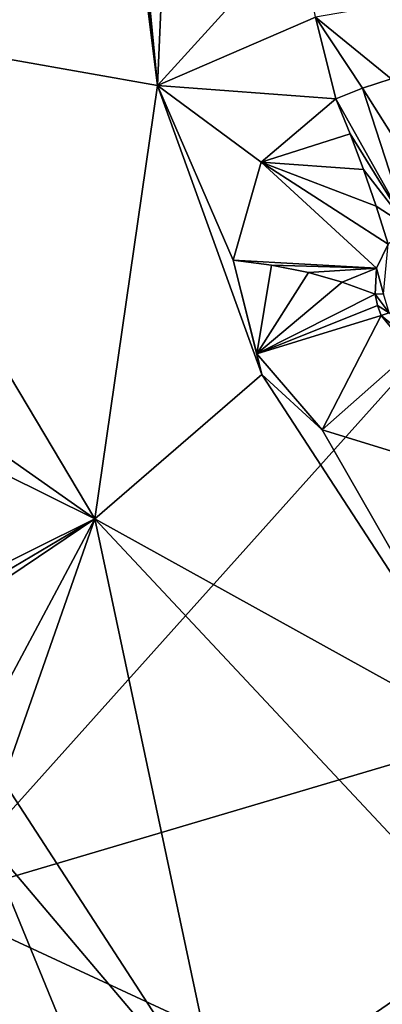
# Model space of a CAD drawing. Units: millimetres. Extents: x -17 to 189, y -413 to 269.
# Drawn here: x 16 to 21, y 192 to 205 of the extents above; entities that cross this region are included whole.
import ezdxf

# ---------------------------------------------------------------- set-up
doc = ezdxf.new("R2010")
doc.units = ezdxf.units.MM
doc.header["$LTSCALE"] = 41.718519
for name, color, linetype in [('502', 7, 'CONTINUOUS'), ('503', 7, 'CONTINUOUS'), ('504', 7, 'CONTINUOUS'), ('633', 7, 'CONTINUOUS'), ('645', 7, 'CONTINUOUS'), ('649', 7, 'CONTINUOUS'), ('748', 7, 'CONTINUOUS'), ('749', 7, 'CONTINUOUS'), ('87', 7, 'CONTINUOUS'), ('88', 7, 'CONTINUOUS'), ('89', 7, 'CONTINUOUS')]:
    doc.layers.add(name, color=color, linetype=linetype)

msp = doc.modelspace()

# ---------------------------------------------------------------- linework, layer by layer
at = {"layer": '502', "linetype": 'CONTINUOUS'}
for points in [[(20.634, 202.018, 97.714), (20.484, 201.712, 97.51), (20.574, 201.391, 97.353), (20.634, 202.018, 97.714)], [(20.484, 201.712, 97.51), (20.468, 201.385, 97.335), (20.574, 201.391, 97.353), (20.484, 201.712, 97.51)]]:
    msp.add_3dface(points, dxfattribs=at)
at = {"layer": '503', "linetype": 'CONTINUOUS'}
for points in [[(20.574, 201.391, 97.353), (20.468, 201.385, 97.335), (20.645, 201.148, 97.243), (20.574, 201.391, 97.353)], [(20.468, 201.385, 97.335), (20.499, 201.242, 97.268), (20.645, 201.148, 97.243), (20.468, 201.385, 97.335)], [(20.499, 201.242, 97.268), (20.545, 201.116, 97.213), (20.645, 201.148, 97.243), (20.499, 201.242, 97.268)]]:
    msp.add_3dface(points, dxfattribs=at)
at = {"layer": '504', "linetype": 'CONTINUOUS'}
for points in [[(20.545, 201.116, 97.213), (21.336, 200.46, 97.065), (20.645, 201.148, 97.243), (20.545, 201.116, 97.213)], [(20.545, 201.116, 97.213), (20.919, 200.661, 97.063), (21.336, 200.46, 97.065), (20.545, 201.116, 97.213)]]:
    msp.add_3dface(points, dxfattribs=at)
at = {"layer": '633', "linetype": 'CONTINUOUS'}
for points in [[(12.774, 211.994, 100.444), (13.173, 204.825, 97.543), (17.1, 208.901, 99.569), (12.774, 211.994, 100.444)], [(17.1, 208.901, 99.569), (13.173, 204.825, 97.543), (17.712, 204.024, 97.57), (17.1, 208.901, 99.569)], [(13.173, 204.825, 97.543), (12.71, 201.503, 96.037), (16.919, 198.544, 95.054), (13.173, 204.825, 97.543)], [(13.173, 204.825, 97.543), (16.919, 198.544, 95.054), (17.712, 204.024, 97.57), (13.173, 204.825, 97.543)], [(17.712, 204.024, 97.57), (16.919, 198.544, 95.054), (19.033, 200.37, 96.051), (17.712, 204.024, 97.57)], [(12.71, 201.503, 96.037), (12.268, 200.848, 95.698), (16.919, 198.544, 95.054), (12.71, 201.503, 96.037)], [(12.268, 200.848, 95.698), (6.126, 193.18, 91.344), (16.919, 198.544, 95.054), (12.268, 200.848, 95.698)], [(19.033, 200.37, 96.051), (16.919, 198.544, 95.054), (22.085, 195.683, 94.113), (19.033, 200.37, 96.051)], [(6.126, 193.18, 91.344), (12.813, 196.115, 93.539), (16.919, 198.544, 95.054), (6.126, 193.18, 91.344)], [(12.813, 196.115, 93.539), (14.231, 196.732, 93.97), (16.919, 198.544, 95.054), (12.813, 196.115, 93.539)], [(14.231, 196.732, 93.97), (15.545, 195.97, 93.729), (16.919, 198.544, 95.054), (14.231, 196.732, 93.97)], [(15.545, 195.97, 93.729), (15.76, 195.23, 93.395), (16.919, 198.544, 95.054), (15.545, 195.97, 93.729)], [(15.76, 195.23, 93.395), (18.531, 190.962, 91.567), (16.919, 198.544, 95.054), (15.76, 195.23, 93.395)], [(16.919, 198.544, 95.054), (18.531, 190.962, 91.567), (21.875, 193.253, 92.947), (16.919, 198.544, 95.054)], [(16.919, 198.544, 95.054), (21.875, 193.253, 92.947), (22.085, 195.683, 94.113), (16.919, 198.544, 95.054)], [(15.76, 195.23, 93.395), (15.531, 194.5, 93.024), (18.531, 190.962, 91.567), (15.76, 195.23, 93.395)], [(17.38, 189.998, 90.985), (15.531, 194.5, 93.024), (12.611, 186.116, 88.496), (17.38, 189.998, 90.985)], [(15.531, 194.5, 93.024), (17.38, 189.998, 90.985), (18.531, 190.962, 91.567), (15.531, 194.5, 93.024)], [(18.531, 190.962, 91.567), (20.05, 190.541, 91.487), (21.875, 193.253, 92.947), (18.531, 190.962, 91.567)], [(20.05, 190.541, 91.487), (20.47, 189.164, 90.835), (21.875, 193.253, 92.947), (20.05, 190.541, 91.487)], [(20.47, 189.164, 90.835), (24.302, 186.384, 89.721), (21.875, 193.253, 92.947), (20.47, 189.164, 90.835)]]:
    msp.add_3dface(points, dxfattribs=at)
at = {"layer": '645', "linetype": 'CONTINUOUS'}
for points in [[(17.1, 208.901, 99.569), (17.712, 204.024, 97.57), (17.125, 208.9, 99.57), (17.1, 208.901, 99.569)], [(17.712, 204.024, 97.57), (17.15, 208.899, 99.572), (17.125, 208.9, 99.57), (17.712, 204.024, 97.57)], [(17.332, 207.949, 99.202), (17.15, 208.899, 99.572), (17.712, 204.024, 97.57), (17.332, 207.949, 99.202)], [(17.849, 207.102, 98.932), (17.332, 207.949, 99.202), (17.712, 204.024, 97.57), (17.849, 207.102, 98.932)], [(19.509, 206, 99.033), (17.849, 207.102, 98.932), (17.712, 204.024, 97.57), (19.509, 206, 99.033)], [(19.509, 206, 99.033), (17.712, 204.024, 97.57), (19.715, 204.891, 98.576), (19.509, 206, 99.033)], [(17.712, 204.024, 97.57), (19.971, 203.857, 98.148), (19.715, 204.891, 98.576), (17.712, 204.024, 97.57)], [(18.672, 201.814, 96.678), (19.027, 203.055, 97.351), (17.712, 204.024, 97.57), (18.672, 201.814, 96.678)], [(18.672, 201.814, 96.678), (17.712, 204.024, 97.57), (19.033, 200.37, 96.051), (18.672, 201.814, 96.678)], [(19.027, 203.055, 97.351), (19.971, 203.857, 98.148), (17.712, 204.024, 97.57), (19.027, 203.055, 97.351)], [(18.971, 200.629, 96.164), (18.672, 201.814, 96.678), (19.033, 200.37, 96.051), (18.971, 200.629, 96.164)], [(19.799, 199.667, 95.803), (18.971, 200.629, 96.164), (19.033, 200.37, 96.051), (19.799, 199.667, 95.803)], [(19.799, 199.667, 95.803), (19.033, 200.37, 96.051), (22.085, 195.683, 94.113), (19.799, 199.667, 95.803)], [(22.199, 198.929, 96.095), (19.799, 199.667, 95.803), (22.085, 195.683, 94.113), (22.199, 198.929, 96.095)]]:
    msp.add_3dface(points, dxfattribs=at)
at = {"layer": '649', "linetype": 'CONTINUOUS'}
for points in [[(19.715, 204.891, 98.576), (20.672, 204.11, 98.449), (21.213, 205.151, 98.747), (19.715, 204.891, 98.576)], [(19.971, 203.857, 98.148), (20.308, 203.99, 98.343), (19.715, 204.891, 98.576), (19.971, 203.857, 98.148)], [(20.308, 203.99, 98.343), (20.672, 204.11, 98.449), (19.715, 204.891, 98.576), (20.308, 203.99, 98.343)]]:
    msp.add_3dface(points, dxfattribs=at)
at = {"layer": '748', "linetype": 'CONTINUOUS'}
for points in [[(30.25, 186.547, 57.038), (14.826, 193.706, 63.593), (24.427, 196.547, 62.473), (30.25, 186.547, 57.038)], [(14.826, 193.706, 63.593), (20.74, 184.094, 58.728), (12.481, 192.603, 64.035), (14.826, 193.706, 63.593)], [(20.74, 184.094, 58.728), (14.826, 193.706, 63.593), (30.25, 186.547, 57.038), (20.74, 184.094, 58.728)], [(20.74, 184.094, 58.728), (5.303, 186.766, 66.444), (12.481, 192.603, 64.035), (20.74, 184.094, 58.728)]]:
    msp.add_3dface(points, dxfattribs=at)
at = {"layer": '749', "linetype": 'CONTINUOUS'}
for points in [[(26.505, 206.73, 67.379), (10.51, 204.651, 69.273), (13.07, 218.642, 75.464), (26.505, 206.73, 67.379)], [(26.505, 206.73, 67.379), (14.826, 193.706, 63.593), (10.51, 204.651, 69.273), (26.505, 206.73, 67.379)], [(24.427, 196.547, 62.473), (14.826, 193.706, 63.593), (26.505, 206.73, 67.379), (24.427, 196.547, 62.473)]]:
    msp.add_3dface(points, dxfattribs=at)
at = {"layer": '87', "linetype": 'CONTINUOUS'}
for points in [[(19.971, 203.857, 98.148), (19.027, 203.055, 97.351), (20.152, 203.415, 98.009), (19.971, 203.857, 98.148)], [(20.152, 203.415, 98.009), (19.027, 203.055, 97.351), (20.322, 202.963, 97.891), (20.152, 203.415, 98.009)], [(18.672, 201.814, 96.678), (20.484, 201.712, 97.51), (19.027, 203.055, 97.351), (18.672, 201.814, 96.678)], [(20.484, 201.712, 97.51), (20.634, 202.018, 97.714), (19.027, 203.055, 97.351), (20.484, 201.712, 97.51)], [(19.027, 203.055, 97.351), (20.634, 202.018, 97.714), (20.483, 202.497, 97.792), (19.027, 203.055, 97.351)], [(20.322, 202.963, 97.891), (19.027, 203.055, 97.351), (20.483, 202.497, 97.792), (20.322, 202.963, 97.891)], [(19.158, 201.753, 96.749), (20.484, 201.712, 97.51), (18.672, 201.814, 96.678), (19.158, 201.753, 96.749)], [(19.623, 201.66, 96.886), (20.484, 201.712, 97.51), (19.158, 201.753, 96.749), (19.623, 201.66, 96.886)], [(20.052, 201.539, 97.078), (20.484, 201.712, 97.51), (19.623, 201.66, 96.886), (20.052, 201.539, 97.078)], [(20.468, 201.385, 97.335), (20.484, 201.712, 97.51), (20.052, 201.539, 97.078), (20.468, 201.385, 97.335)]]:
    msp.add_3dface(points, dxfattribs=at)
at = {"layer": '88', "linetype": 'CONTINUOUS'}
for points in [[(19.158, 201.753, 96.749), (18.672, 201.814, 96.678), (18.971, 200.629, 96.164), (19.158, 201.753, 96.749)], [(19.623, 201.66, 96.886), (19.158, 201.753, 96.749), (18.971, 200.629, 96.164), (19.623, 201.66, 96.886)], [(20.052, 201.539, 97.078), (19.623, 201.66, 96.886), (18.971, 200.629, 96.164), (20.052, 201.539, 97.078)], [(20.468, 201.385, 97.335), (20.052, 201.539, 97.078), (18.971, 200.629, 96.164), (20.468, 201.385, 97.335)], [(20.499, 201.242, 97.268), (20.468, 201.385, 97.335), (18.971, 200.629, 96.164), (20.499, 201.242, 97.268)], [(20.545, 201.116, 97.213), (20.499, 201.242, 97.268), (18.971, 200.629, 96.164), (20.545, 201.116, 97.213)], [(19.799, 199.667, 95.803), (20.545, 201.116, 97.213), (18.971, 200.629, 96.164), (19.799, 199.667, 95.803)], [(20.919, 200.661, 97.063), (20.545, 201.116, 97.213), (19.799, 199.667, 95.803), (20.919, 200.661, 97.063)], [(22.199, 198.929, 96.095), (20.919, 200.661, 97.063), (19.799, 199.667, 95.803), (22.199, 198.929, 96.095)]]:
    msp.add_3dface(points, dxfattribs=at)
at = {"layer": '89', "linetype": 'CONTINUOUS'}
for points in [[(20.308, 203.99, 98.343), (21.291, 202.436, 97.982), (20.672, 204.11, 98.449), (20.308, 203.99, 98.343)], [(19.971, 203.857, 98.148), (20.88, 202.243, 97.866), (20.308, 203.99, 98.343), (19.971, 203.857, 98.148)], [(20.88, 202.243, 97.866), (21.291, 202.436, 97.982), (20.308, 203.99, 98.343), (20.88, 202.243, 97.866)], [(19.971, 203.857, 98.148), (20.152, 203.415, 98.009), (20.88, 202.243, 97.866), (19.971, 203.857, 98.148)], [(20.152, 203.415, 98.009), (20.322, 202.963, 97.891), (20.88, 202.243, 97.866), (20.152, 203.415, 98.009)], [(20.322, 202.963, 97.891), (20.483, 202.497, 97.792), (20.88, 202.243, 97.866), (20.322, 202.963, 97.891)], [(20.483, 202.497, 97.792), (20.634, 202.018, 97.714), (20.88, 202.243, 97.866), (20.483, 202.497, 97.792)]]:
    msp.add_3dface(points, dxfattribs=at)

doc.saveas('drawing.dxf')
